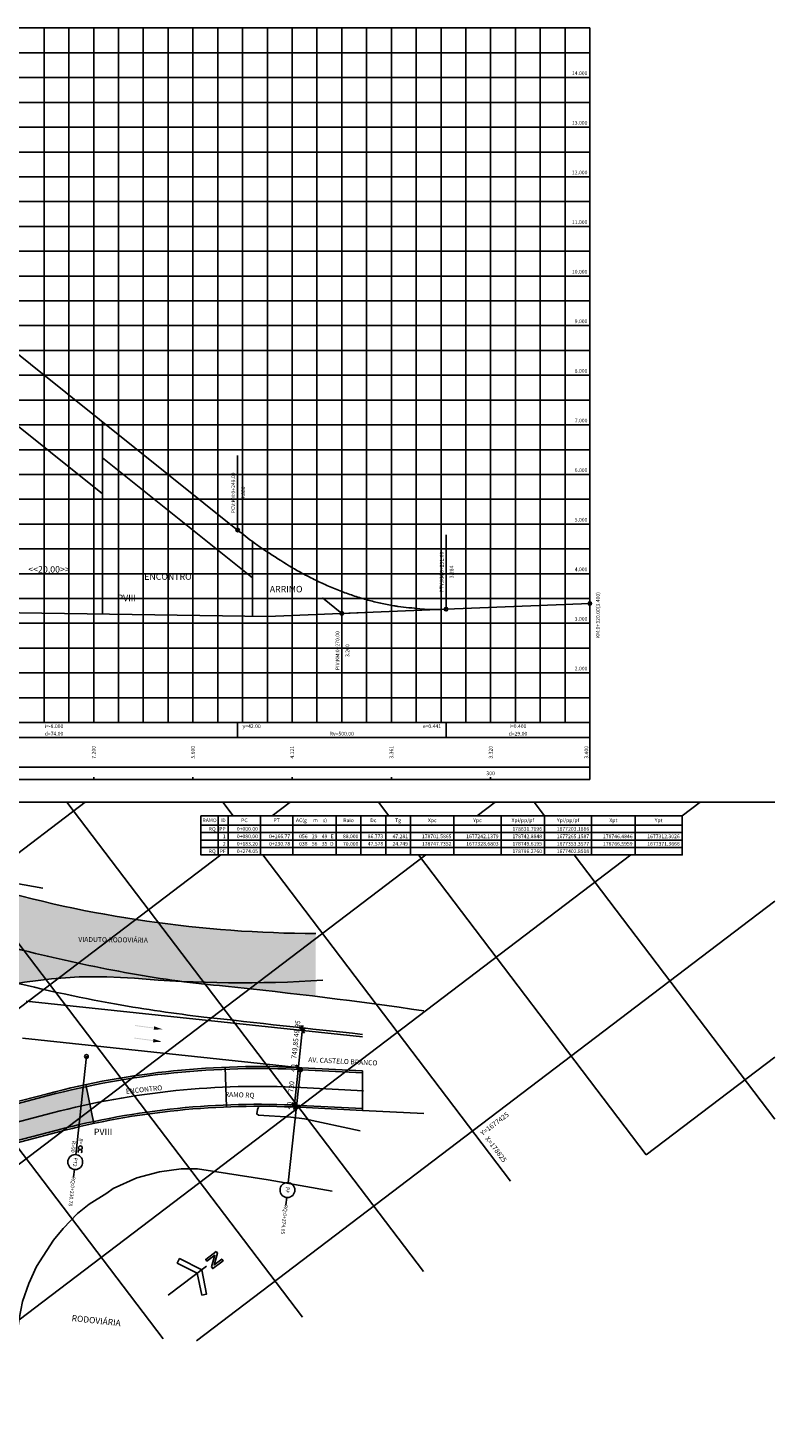
# Model space of a CAD drawing. Extents: x -91234 to 95062, y -315268 to 88702.
# Drawn here: x 7379 to 22433, y -11327 to 16895 of the extents above; entities that cross this region are included whole.
import ezdxf
from ezdxf.enums import TextEntityAlignment as Align
from ezdxf.lldxf.tags import DXFTag

# ---------------------------------------------------------------- set-up
doc = ezdxf.new("R2010")
doc.units = 0
doc.header["$PDMODE"] = 3
for name, color, linetype in [('253', 253, 'Continuous'), ('254', 254, 'Continuous'), ('cab', 3, 'Continuous'), ('COTAS', 255, 'Continuous'), ('ESPEC', 2, 'Continuous'), ('FOLHA', 7, 'Continuous'), ('GRADE', 8, 'Continuous'), ('GREIDE', 4, 'Continuous'), ('l_h', 9, 'Continuous'), ('l_q', 3, 'Continuous'), ('l_v', 3, 'Continuous'), ('MALHA', 9, 'Continuous'), ('Meio-fio', 151, 'TRAC_3-1'), ('MOLDURA', 3, 'Continuous'), ('PIS', 7, 'Continuous'), ('REG60-100', 7, 'Continuous'), ('SIN_SUP2', 7, 'Continuous'), ('tab', 2, 'Continuous'), ('TXT_G', 7, 'Continuous'), ('V-EDIFICACAO_IDENTIFICADA', 9, 'Continuous'), ('V-LOTE', 1, 'Continuous'), ('V-REFERENCIA', 8, 'Continuous'), ('VTO-JULIO', 4, 'Continuous')]:
    doc.layers.add(name, color=color, linetype=linetype)
doc.styles.add('eixo', font='romans.shx')
doc.styles.add('mono', font='monotxt.shx', dxfattribs={"height": 1.5})
doc.styles.add('REGUA100', font='simplex.shx')
doc.styles.add('REGUA80', font='simplex.shx')
doc.styles.add('ROMANS', font='romans.shx')
doc.styles.add('ROMANS80', font='romans.shx', dxfattribs={"width": 0.8})
tags = doc.linetypes.add('EIXO', pattern='A,0.3,-0.15,[133,ltypeshp.shx,S=0.01,R=0,X=0,Y=0],-0.15,0.6', length=1.2).pattern_tags.tags
tags[16:17] = [DXFTag(74, 4), DXFTag(75, 0), DXFTag(340, '0'), DXFTag(46, 1.0), DXFTag(50, 0.0), DXFTag(44, 0.0), DXFTag(45, 0.0)]
tags[14:15] = [DXFTag(74, 4), DXFTag(75, 0), DXFTag(340, '0'), DXFTag(46, 1.0), DXFTag(50, 0.0), DXFTag(44, 0.0), DXFTag(45, 0.0)]
tags[4:5] = [DXFTag(74, 4), DXFTag(75, 0), DXFTag(340, '0'), DXFTag(46, 1.0), DXFTag(50, 0.0), DXFTag(44, 0.0), DXFTag(45, 0.0)]
tags = doc.linetypes.add('HIDDEN', pattern=[0.375, 0.25, -0.125]).pattern_tags.tags
tags[6:7] = [DXFTag(74, 4), DXFTag(75, 0), DXFTag(340, '0'), DXFTag(46, 1.0), DXFTag(50, 0.0), DXFTag(44, 0.0), DXFTag(45, 0.0)]
tags[4:5] = [DXFTag(74, 4), DXFTag(75, 0), DXFTag(340, '0'), DXFTag(46, 1.0), DXFTag(50, 0.0), DXFTag(44, 0.0), DXFTag(45, 0.0)]
tags = doc.linetypes.add('TRAC_3-1', pattern=[0.2, 0.15, -0.05]).pattern_tags.tags
tags[6:7] = [DXFTag(74, 4), DXFTag(75, 0), DXFTag(340, '0'), DXFTag(46, 1.0), DXFTag(50, 0.0), DXFTag(44, 0.0), DXFTag(45, 0.0)]
tags[4:5] = [DXFTag(74, 4), DXFTag(75, 0), DXFTag(340, '0'), DXFTag(46, 1.0), DXFTag(50, 0.0), DXFTag(44, 0.0), DXFTag(45, 0.0)]
doc.dimstyles.new('Delta_dim', dxfattribs={"dimtxt": 0.2, "dimasz": 0.2, "dimexe": 0.1, "dimexo": 0.25, "dimgap": 0.1, "dimtad": 1, "dimdec": 4, "dimrnd": 0.05, "dimtxsty": 'ROMANS80', "dimblk1": 'OBLIQUE', "dimblk2": 'OBLIQUE', "dimsah": 1, "dimcen": 0.25, "dimdle": 0.1, "dimclrd": 9, "dimclre": 9, "dimclrt": 255, "dimadec": 4, "dimazin": 2, "dimtfac": 1, "dimtdec": 4, "dimtmove": 1, "dimatfit": 2, "dimfxl": 0, "dimtolj": 1, "dimtzin": 0, "dimarcsym": 0})

# ---------------------------------------------------------------- blocks, each defined once
blk = doc.blocks.new('ptnot')
blk.add_circle((0, 0), 1.5)
at = {"flags": 1}
for tag, p in [('IDENT', (7.9, 3.3)), ('EST', (7.6, -7.4))]:
    blk.add_attdef(tag, p, '', height=6, dxfattribs=at)
blk = doc.blocks.new('winf')
blk.add_circle((-3, 1), 1)
blk.add_arc((-1, 1), 1, 45, 315)
blk.add_text('R=', height=2).set_placement((-8.08, 0.01))
blk = doc.blocks.new('pfnot')
blk.add_circle((0, 0), 1.5)
at = {"flags": 1}
for tag, p in [('IDENT', (7.9, 3.3)), ('EST', (7.6, -7.4))]:
    blk.add_attdef(tag, p, '', height=6, dxfattribs=at)
blk = doc.blocks.new('SIN_SET2')
for points in [[(1, 11), (0, 16), (1, 11), (-1, 11)], [(1, 11), (-1, 11), (0.25, 11), (-0.25, 11)], [(0.25, 11), (-0.25, 11), (0.25, 0), (-0.25, 0)]]:
    blk.add_solid(points)
blk = doc.blocks.new('_Oblique')
at = {"color": 0, "linetype": 'ByBlock', "lineweight": -2}
blk.add_line((-0.5, -0.5), (0.5, 0.5), dxfattribs=at)
blk = doc.blocks.new('*D86')
at = {"layer": 'COTAS', "color": 9, "linetype": 'ByBlock', "lineweight": -2}
for p, q in [((12645, -4082), (12645, -4082)), ((12769, -4095), (12873, -4106)), ((12774, -4055), (12877, -4066)), ((12823, -4101), (12818, -4150)), ((12823, -4101), (12828, -4061)), ((12833, -4011), (12828, -4061))]:
    blk.add_line(p, q, dxfattribs=at)
at = {"layer": 'DEFPOINTS', "linetype": 'ByBlock'}
for p in [(12645, -4082), (12649, -4042)]:
    blk.add_point(p, dxfattribs=at)
at = {"layer": 'COTAS', "color": 9, "linetype": 'ByBlock', "lineweight": -2, "xscale": 100, "yscale": 100, "zscale": 100}
for p, rotation in [((12823, -4101), 83.9168614509123), ((12828, -4061), 263.9168614509123)]:
    blk.add_blockref('_Oblique', p, dxfattribs=dict(at, rotation=rotation))
at = {"layer": 'COTAS', "color": 255, "linetype": 'ByBlock', "insert": (12726, -4070), "char_height": 100, "attachment_point": 5, "rotation": 83.9169, "style": 'ROMANS80'}
blk.add_mtext('\\A1;40', dxfattribs=at)
blk = doc.blocks.new('*D87')
at = {"layer": 'COTAS', "color": 9, "linetype": 'ByBlock', "lineweight": -2}
for p, q in [((12822, -4110), (12912, -3265)), ((12853, -3309), (12957, -3320)), ((12774, -4055), (12877, -4066))]:
    blk.add_line(p, q, dxfattribs=at)
at = {"layer": 'DEFPOINTS', "linetype": 'ByBlock'}
for p in [(12729, -3296), (12649, -4042)]:
    blk.add_point(p, dxfattribs=at)
at = {"layer": 'COTAS', "color": 9, "linetype": 'ByBlock', "lineweight": -2, "xscale": 100, "yscale": 100, "zscale": 100}
for p, rotation in [((12907, -3315), 83.9168614509123), ((12828, -4061), 263.9168614509113)]:
    blk.add_blockref('_Oblique', p, dxfattribs=dict(at, rotation=rotation))
at = {"layer": 'COTAS', "color": 255, "linetype": 'ByBlock', "insert": (12758, -3676), "char_height": 100, "attachment_point": 5, "rotation": 83.9169, "style": 'ROMANS80'}
blk.add_mtext('\\A1;749,85', dxfattribs=at)
blk = doc.blocks.new('*D88')
at = {"layer": 'COTAS', "color": 9, "linetype": 'ByBlock', "lineweight": -2}
for p, q in [((12734, -3247), (12734, -3247)), ((12853, -3309), (12957, -3320)), ((12859, -3260), (12962, -3271)), ((12902, -3365), (12907, -3315)), ((12912, -3265), (12907, -3315)), ((12912, -3265), (12918, -3216))]:
    blk.add_line(p, q, dxfattribs=at)
at = {"layer": 'DEFPOINTS', "linetype": 'ByBlock'}
for p in [(12729, -3296), (12734, -3247)]:
    blk.add_point(p, dxfattribs=at)
at = {"layer": 'COTAS', "color": 9, "linetype": 'ByBlock', "lineweight": -2, "xscale": 100, "yscale": 100, "zscale": 100}
for p, rotation in [((12907, -3315), 83.91686145091226), ((12912, -3265), 263.9168614509123)]:
    blk.add_blockref('_Oblique', p, dxfattribs=dict(at, rotation=rotation))
at = {"layer": 'COTAS', "color": 255, "linetype": 'ByBlock', "insert": (12801, -3279), "char_height": 100, "attachment_point": 5, "rotation": 83.9169, "style": 'ROMANS80'}
blk.add_mtext('\\A1;49,95', dxfattribs=at)
blk = doc.blocks.new('*D89')
at = {"layer": 'COTAS', "color": 9, "linetype": 'ByBlock', "lineweight": -2}
for p, q in [((12752, -4767), (12747, -4817)), ((12565, -4837), (12565, -4837)), ((12689, -4851), (12792, -4862)), ((12693, -4811), (12797, -4822)), ((12743, -4856), (12737, -4906)), ((12743, -4856), (12747, -4817))]:
    blk.add_line(p, q, dxfattribs=at)
at = {"layer": 'DEFPOINTS', "linetype": 'ByBlock'}
for p in [(12565, -4837), (12569, -4798)]:
    blk.add_point(p, dxfattribs=at)
at = {"layer": 'COTAS', "color": 9, "linetype": 'ByBlock', "lineweight": -2, "xscale": 100, "yscale": 100, "zscale": 100}
for p, rotation in [((12747, -4817), 263.9168614509123), ((12743, -4856), 83.91686145091126)]:
    blk.add_blockref('_Oblique', p, dxfattribs=dict(at, rotation=rotation))
at = {"layer": 'COTAS', "color": 255, "linetype": 'ByBlock', "insert": (12645, -4826), "char_height": 100, "attachment_point": 5, "rotation": 83.9169, "style": 'ROMANS80'}
blk.add_mtext('\\A1;40', dxfattribs=at)
blk = doc.blocks.new('*D90')
at = {"layer": 'COTAS', "color": 9, "linetype": 'ByBlock', "lineweight": -2}
for p, q in [((12742, -4866), (12829, -4051)), ((12769, -4095), (12873, -4106)), ((12693, -4811), (12797, -4822))]:
    blk.add_line(p, q, dxfattribs=at)
at = {"layer": 'DEFPOINTS', "linetype": 'ByBlock'}
for p in [(12645, -4082), (12569, -4798)]:
    blk.add_point(p, dxfattribs=at)
at = {"layer": 'COTAS', "color": 9, "linetype": 'ByBlock', "lineweight": -2, "xscale": 100, "yscale": 100, "zscale": 100}
for p, rotation in [((12823, -4101), 83.91686145091224), ((12747, -4817), 263.9168614509112)]:
    blk.add_blockref('_Oblique', p, dxfattribs=dict(at, rotation=rotation))
at = {"layer": 'COTAS', "color": 255, "linetype": 'ByBlock', "insert": (12686, -4448), "char_height": 100, "attachment_point": 5, "rotation": 83.9169, "style": 'ROMANS80'}
blk.add_mtext('\\A1;720', dxfattribs=at)
blk = doc.blocks.new('*D91')
at = {"layer": 'COTAS', "color": 9, "linetype": 'ByBlock', "lineweight": -2}
for p, q in [((12649, -4042), (12649, -4042)), ((12769, -4095), (12873, -4106)), ((12774, -4055), (12877, -4066)), ((12818, -4150), (12823, -4101)), ((12828, -4061), (12823, -4101)), ((12828, -4061), (12833, -4011))]:
    blk.add_line(p, q, dxfattribs=at)
at = {"layer": 'DEFPOINTS', "linetype": 'ByBlock'}
for p in [(12645, -4082), (12649, -4042)]:
    blk.add_point(p, dxfattribs=at)
at = {"layer": 'COTAS', "color": 9, "linetype": 'ByBlock', "lineweight": -2, "xscale": 100, "yscale": 100, "zscale": 100}
for p, rotation in [((12823, -4101), 83.91686145091224), ((12828, -4061), 263.9168614509123)]:
    blk.add_blockref('_Oblique', p, dxfattribs=dict(at, rotation=rotation))
at = {"layer": 'COTAS', "color": 255, "linetype": 'ByBlock', "insert": (12726, -4070), "char_height": 100, "attachment_point": 5, "rotation": 83.9169, "style": 'ROMANS80'}
blk.add_mtext('\\A1;40', dxfattribs=at)
blk = doc.blocks.new('Norte7')
at = {"color": 0, "linetype": 'ByBlock'}
blk.add_line((0, 6.85), (0, -12.61), dxfattribs=at)
at = {"color": 4}
blk.add_lwpolyline([(8.13, -1.8), (9, 0), (0, 4.36), (-9, 0), (-8.13, -1.8), (0, 2.14)], close=True, dxfattribs=at)
blk = doc.blocks.new('lnorte')
at = {"color": 0, "linetype": 'ByBlock'}
blk.add_lwpolyline([(14.74, 2.71), (15.54, 2.71), (18.53, -1.21), (18.53, 2.71), (19.33, 2.71), (19.33, -2.53), (18.53, -2.53), (15.54, 1.4), (15.54, -2.53), (14.74, -2.53)], close=True, dxfattribs=at)
blk = doc.blocks.new('PCV')
blk.add_circle((0, 0), 1)
at = {"flags": 1}
for tag, p in [('VIA', (1.56, 0.48)), ('PCV', (1.56, -0.13)), ('PIV', (1.6, 1.06)), ('DELTA', (3.53, -0.15)), ('I1', (3.6, 0.46)), ('E', (3.64, 1.06)), ('RV1', (1.43, -2.26)), ('RV2', (1.43, -2.8)), ('X2', (1.47, -1.73)), ('X1', (1.5, -1.19)), ('YPCV', (1.52, -0.72))]:
    blk.add_attdef(tag, p, '', height=0.2, dxfattribs=at)
blk = doc.blocks.new('PIV')
blk.add_circle((0, 0), 1)
at = {"flags": 1}
for tag, p in [('VIA', (1.86, 0.33)), ('PIV', (1.93, 0.98)), ('YPIV', (1.82, -1)), ('EPIV', (1.84, -0.3))]:
    blk.add_attdef(tag, p, '', height=0.2, dxfattribs=at)
blk = doc.blocks.new('PTV')
blk.add_circle((0, 0), 1)
at = {"flags": 1}
for tag, p in [('YPTV', (1.54, -0.15)), ('EPTV', (1.65, 0.46)), ('VIA', (1.71, 1.04)), ('PTV', (1.76, 1.61)), ('D', (1.5, -1.56)), ('I2', (1.54, -0.8))]:
    blk.add_attdef(tag, p, '', height=0.2, dxfattribs=at)
blk = doc.blocks.new('PFING')
blk.add_circle((0, 0), 1)
at = {"flags": 1}
for tag, p in [('EFIN', (1.54, 0.15)), ('VIA', (1.58, 1.02)), ('YFIN', (1.5, -0.61))]:
    blk.add_attdef(tag, p, '', height=0.2, dxfattribs=at)

msp = doc.modelspace()

# ---------------------------------------------------------------- hatches: boundary and pattern name
at = {"layer": '253'}
msp.add_hatch(color=256, dxfattribs=at).paths.add_polyline_path([(8694.71287, -5158.11798), (8550.71306, -4452.6455, 0.0118453286), (7778.01345, -4635.32116), (1250.42429, -6342.75203, -0.1686692099), (-5577.3463, -5806.67484), (-7496.82161, -4955.6776), (-7793.51973, -5633.59369), (-5866.02556, -6466.26887, 0.1686692099), (1432.62577, -7039.31691), (7960.21493, -5331.88603, -0.0117655497)])
at = {"layer": '254'}
h = msp.add_hatch(color=256, dxfattribs=at)
h.paths.add_polyline_path([(147.72128, -5674.33706, 0.0256661625), (-396.6102, -6586.08897, 0.0362957397), (1090.08114, -6333.9772, -0.0268972696), (1681.3079, -5541.02227, -0.0292830813), (2417.59216, -4755.42967, -0.035691491), (3431.05828, -3922.5778, -0.1770411494), (9525.86538, -2261.47927), (10399.38519, -2315.37459, 0.0129520263), (11358.71373, -2418.37805, -0.0041306753), (13178.71554, -2626.61816), (13178.71554, -1358.67861, -0.0706333482), (6430.23552, -382.03904), (6188.45563, -1400.8923, 0.0285315311), (5063.46411, -1757.78363, 0.1554871294)])
h.paths.add_polyline_path([(4773.21626, -6278.58631), (4771.52917, -6430.57695), (5428.4887, -6437.86915), (5430.17579, -6285.87852)], flags=9)
h.paths.add_polyline_path([(1361.37734, -6751.1398), (1361.37734, -6881.1398), (1590.17734, -6881.1398), (1590.17734, -6751.1398)], flags=9)
h.paths.add_polyline_path([(4771.17106, -6462.83929), (4769.48398, -6614.82993), (6513.37655, -6634.187), (6515.06363, -6482.19637)], flags=9)
h.paths.add_polyline_path([(1804.63278, -6540.73435), (1708.70677, -6568.9868), (1720.82142, -6610.11987), (1816.74743, -6581.86742)], flags=9)
h.paths.add_polyline_path([(-2926.31997, -10490.98315), (-2822.62793, -10560.78974), (-1868.60445, -9143.6652), (-1972.29649, -9073.8586)], flags=9)
h.paths.add_polyline_path([(3688.7592, -6127.55843), (3688.7592, -6257.55843), (3942.2592, -6257.55843), (3942.2592, -6127.55843)], flags=9)
h.paths.add_polyline_path([(-3307.43804, -6932.5028), (-3307.43804, -7062.5028), (-3076.03804, -7062.5028), (-3076.03804, -6932.5028)], flags=9)
h.paths.add_polyline_path([(1260.21573, -3880.28925), (1329.51576, -3835.52592), (938.04012, -3229.46564), (868.74008, -3274.22896)], flags=9)
h.paths.add_polyline_path([(-2747.2348, -10628.85948), (-2643.54276, -10698.66607), (-1596.44382, -9143.28547), (-1700.13586, -9073.47888)], flags=9)
h.paths.add_polyline_path([(-1209.59079, -7129.6365), (-1209.59079, -7259.6365), (-930.09079, -7259.6365), (-930.09079, -7129.6365)], flags=9)
h.paths.add_polyline_path([(-174.59049, -8830.37755), (257.37289, -7815.12326, -0.0162379485), (509.80499, -7271.52884, -0.028487321), (-757.22147, -7415.65256), (-1177.5803, -8403.63238)])
h.paths.add_polyline_path([(-2926.31997, -10490.98315), (-2822.62793, -10560.78974), (-1868.60445, -9143.6652), (-1972.29649, -9073.8586)], flags=9)
h.paths.add_polyline_path([(-1209.59079, -7129.6365), (-1209.59079, -7259.6365), (-930.09079, -7259.6365), (-930.09079, -7129.6365)], flags=9)
h.paths.add_polyline_path([(-2747.2348, -10628.85948), (-2643.54276, -10698.66607), (-1596.44382, -9143.28547), (-1700.13586, -9073.47888)], flags=9)
h.paths.add_polyline_path([(1361.37734, -6751.1398), (1361.37734, -6881.1398), (1590.17734, -6881.1398), (1590.17734, -6751.1398)], flags=9)
h.paths.add_polyline_path([(-3307.43804, -6932.5028), (-3307.43804, -7062.5028), (-3076.03804, -7062.5028), (-3076.03804, -6932.5028)], flags=9)

# ---------------------------------------------------------------- linework, layer by layer
at = {"layer": 'FOLHA'}
msp.add_line((-17867.14166, 1285.64656), (22432.85834, 1285.64656), dxfattribs=at)
at = {"layer": 'GRADE', "color": 9}
for p, q in [((7702.66757, 2894.65192), (7702.66757, 16894.65192)), ((8202.66757, 2894.65192), (8202.66757, 16894.65192)), ((8702.66757, 2894.65192), (8702.66757, 16894.65192)), ((9202.66757, 2894.65192), (9202.66757, 16894.65192)), ((9702.66757, 2894.65192), (9702.66757, 16894.65192)), ((10202.66757, 2894.65192), (10202.66757, 16894.65192)), ((10702.66757, 2894.65192), (10702.66757, 16894.65192)), ((11202.66757, 2894.65192), (11202.66757, 16894.65192)), ((11702.66757, 2894.65192), (11702.66757, 16894.65192)), ((12202.66757, 2894.65192), (12202.66757, 16894.65192)), ((12702.66757, 2894.65192), (12702.66757, 16894.65192)), ((13202.66757, 2894.65192), (13202.66757, 16894.65192)), ((13702.66757, 2894.65192), (13702.66757, 16894.65192)), ((14202.66757, 2894.65192), (14202.66757, 16894.65192)), ((14702.66757, 2894.65192), (14702.66757, 16894.65192)), ((15202.66757, 2894.65192), (15202.66757, 16894.65192)), ((15702.66757, 2894.65192), (15702.66757, 16894.65192)), ((16202.66757, 2894.65192), (16202.66757, 16894.65192)), ((16702.66757, 2894.65192), (16702.66757, 16894.65192)), ((17202.66757, 2894.65192), (17202.66757, 16894.65192)), ((17702.66757, 2894.65192), (17702.66757, 16894.65192)), ((18202.66757, 2894.65192), (18202.66757, 16894.65192)), ((-15297.33243, 16394.65192), (18702.66757, 16394.65192)), ((-15297.33243, 15894.65192), (18702.66757, 15894.65192)), ((-15297.33243, 15394.65192), (18702.66757, 15394.65192)), ((-15297.33243, 14894.65192), (18702.66757, 14894.65192)), ((-15297.33243, 14394.65192), (18702.66757, 14394.65192)), ((-15297.33243, 13894.65192), (18702.66757, 13894.65192)), ((-15297.33243, 13394.65192), (18702.66757, 13394.65192)), ((-15297.33243, 12894.65192), (18702.66757, 12894.65192)), ((-15297.33243, 12394.65192), (18702.66757, 12394.65192)), ((-15297.33243, 11894.65192), (18702.66757, 11894.65192)), ((-15297.33243, 11394.65192), (18702.66757, 11394.65192)), ((-15297.33243, 10894.65192), (18702.66757, 10894.65192)), ((-15297.33243, 10394.65192), (18702.66757, 10394.65192)), ((-15297.33243, 9894.65192), (18702.66757, 9894.65192)), ((-15297.33243, 9394.65192), (18702.66757, 9394.65192)), ((-15297.33243, 8894.65192), (18702.66757, 8894.65192)), ((-15297.33243, 8394.65192), (18702.66757, 8394.65192)), ((-15297.33243, 7894.65192), (18702.66757, 7894.65192)), ((-15297.33243, 7394.65192), (18702.66757, 7394.65192)), ((-15297.33243, 6894.65192), (18702.66757, 6894.65192)), ((-15297.33243, 6394.65192), (18702.66757, 6394.65192)), ((-15297.33243, 5894.65192), (18702.66757, 5894.65192)), ((-15297.33243, 5394.65192), (18702.66757, 5394.65192)), ((-15297.33243, 4894.65192), (18702.66757, 4894.65192)), ((-15297.33243, 4394.65192), (18702.66757, 4394.65192)), ((-15297.33243, 3894.65192), (18702.66757, 3894.65192)), ((-15297.33243, 3394.65192), (18702.66757, 3394.65192))]:
    msp.add_line(p, q, dxfattribs=at)
at = {"layer": 'GREIDE'}
msp.add_line((8881.34723, 5075.10904), (8881.34723, 7501.70819), dxfattribs=at)
at = {"layer": 'l_h'}
for p, q in [((10862.63096, 674.96331), (20562.63096, 674.96331)), ((10862.63096, 524.96331), (20562.63096, 524.96331)), ((10862.63096, 374.96331), (20562.63096, 374.96331))]:
    msp.add_line(p, q, dxfattribs=at)
at = {"layer": 'l_q'}
msp.add_line((10862.63096, 824.96331), (20562.63096, 824.96331), dxfattribs=at)
at = {"layer": 'l_q', "color": 3}
msp.add_lwpolyline([(10862.63096, 1012.46331), (10862.63096, 224.96331), (20562.63096, 224.96331), (20562.63096, 1012.46331)], close=True, dxfattribs=at)
at = {"layer": 'l_v'}
for p, q in [((11212.63096, 1012.46331), (11212.63096, 224.96331)), ((11412.63096, 1012.46331), (11412.63096, 224.96331)), ((12062.63096, 1012.46331), (12062.63096, 224.96331)), ((12712.63096, 1012.46331), (12712.63096, 224.96331)), ((13587.63096, 1012.46331), (13587.63096, 224.96331)), ((14087.63096, 1012.46331), (14087.63096, 224.96331)), ((14587.63096, 1012.46331), (14587.63096, 224.96331)), ((15087.63096, 1012.46331), (15087.63096, 224.96331)), ((15962.63096, 1012.46331), (15962.63096, 224.96331)), ((16912.63096, 1012.46331), (16912.63096, 224.96331)), ((17787.63096, 1012.46331), (17787.63096, 224.96331)), ((18737.63096, 1012.46331), (18737.63096, 224.96331)), ((19612.63096, 1012.46331), (19612.63096, 224.96331))]:
    msp.add_line(p, q, dxfattribs=at)
at = {"layer": 'MALHA'}
for p, q in [((-8072.32506, -11326.57772), (8527.81224, 1285.64656)), ((1883.20277, 1285.64656), (10102.39105, -9532.40194)), ((5022.91292, 1285.64656), (12908.25695, -9092.99805)), ((8162.62308, 1285.64656), (15348.00472, -8171.71158)), ((11302.33323, 1285.64656), (11509.88864, 1012.46331)), ((12300.71852, 1012.46331), (12660.28075, 1285.64656)), ((14442.04338, 1285.64656), (14649.5988, 1012.46331)), ((16433.18702, 1012.46331), (16792.74925, 1285.64656)), ((17581.75353, 1285.64656), (17789.30895, 1012.46331)), ((20562.63096, 1010.16535), (20925.21776, 1285.64656)), ((-3939.85656, -11326.57772), (11264.21553, 224.96331)), ((192.61195, -11326.57772), (15396.68404, 224.96331)), ((6861.62693, -9399.39528), (19529.15254, 224.96331)), ((12108.20458, 224.96331), (17105.04096, -6351.84409)), ((15247.91473, 224.96331), (19839.60143, -5818.58841)), ((18387.62488, 224.96331), (22432.85834, -5099.34978)), ((10774.53855, -9566.2072), (22432.85834, -708.60914)), ((19839.60143, -5818.58841), (22432.85834, -3848.31929))]:
    msp.add_line(p, q, dxfattribs=at)
at = {"layer": 'Meio-fio', "color": 2, "linetype": 'Continuous'}
for p, q in [((14119.68349, -3444.39701), (7344.64381, -2722.37066)), ((12877.23377, -4066.23428), (7265.16522, -3468.14754)), ((14119.68349, -4928.11149), (15356.62163, -4989.11286))]:
    msp.add_line(p, q, dxfattribs=at)
at = {"layer": 'Meio-fio'}
for centre, radius, start, end in [((13243.95235, 22896.0757), 24254.84205, 253.684764454, 269.845894766), ((12798.23094, 20653.39243), 23023.47942, 250.699813008, 256.772751237), ((14452.56859, 26363.56679), 28962.2936, 256.171575136, 260.046918976), ((12866.8886, 16146.97594), 18626.51229, 259.419279515, 265.355719142), ((14871.58802, 28964.70313), 32258.63464, 255.451198943, 259.804200145), ((14395.62402, 26848.19109), 30091.43989, 259.982798148, 263.37562959), ((171351.15502, 1446996.99857), 1458886.86968, 263.68668721276, 263.81293250992)]:
    msp.add_arc(centre, radius, start, end, dxfattribs=at)
at = {"layer": 'Meio-fio', "color": 2, "linetype": 'Continuous'}
for centre, radius, start, end in [((8750.58018, -11428.75437), 9200, 85.165944188, 140.210351792), ((11687.30549, 23296.23324), 25648.94719, 265.165944188, 273.643318279), ((-334.34341, -112672.20773), 110872.15406, 81.8640120115, 83.9460809068)]:
    msp.add_arc(centre, radius, start, end, dxfattribs=at)
at = {"layer": 'MOLDURA'}
for p, q in [((-15297.33243, 16894.65192), (18702.66757, 16894.65192)), ((18702.66757, 16894.65192), (18702.66757, 2894.65192)), ((15802.66757, 5178.65192), (18702.66757, 5294.65192)), ((-13297.33243, 2894.65192), (18702.66757, 2894.65192)), ((18702.66757, 2894.65192), (18702.66757, 1744.65192)), ((-16547.33243, 2594.65192), (18702.66757, 2594.65192)), ((-16547.33243, 1994.65192), (18702.66757, 1994.65192)), ((-16547.33243, 1744.65192), (18702.66757, 1744.65192)), ((8702.66757, 1794.65192), (8702.66757, 1744.65192)), ((10702.66757, 1794.65192), (10702.66757, 1744.65192)), ((12702.66757, 1794.65192), (12702.66757, 1744.65192)), ((14702.66757, 1794.65192), (14702.66757, 1744.65192)), ((16702.66757, 1794.65192), (16702.66757, 1744.65192)), ((18702.66757, 1794.65192), (18702.66757, 1744.65192))]:
    msp.add_line(p, q, dxfattribs=at)
at = {"layer": 'MOLDURA', "color": 6}
for p, q in [((4202.66757, 12694.65192), (11602.66757, 6774.65192)), ((4202.66757, 11244.65192), (8881.34723, 7501.70819)), ((8881.34723, 7501.70819), (8881.34723, 8951.70819)), ((8881.34723, 8226.70819), (11902.66757, 5809.65192)), ((11902.66757, 6540.92197), (11902.66757, 5043.08435))]:
    msp.add_line(p, q, dxfattribs=at)
msp.add_lwpolyline([(11602.66757, 6774.65192, 0.0090696587), (11936.76817, 6515.33445, 0.0164849263), (12127.66757, 6382.21442, 0.0012201815), (12589.71762, 6083.75172, 0.0090740139), (12652.66757, 6044.90192, 0.0103988785), (12906.86027, 5901.38157, 0.0099772164), (13177.66757, 5762.71442, 0.0112709998), (13432.97024, 5645.39632, 0.010875957), (13702.66757, 5535.65192, 0.0120537121), (13959.37312, 5444.67304, 0.0117141503), (14227.66757, 5363.71442, 0.0126765052), (14486.04424, 5299.31057, 0.0124225058), (14752.66757, 5246.90192, 0.0130713638), (14834.54478, 5235.10424, 0.002424461), (15277.66757, 5185.21442, 0.0236960629), (15463.63118, 5174.0651, 0.013014485), (15802.66757, 5178.65192)], format="xyb", dxfattribs=at)
at = {"layer": 'PIS'}
for p, q in [((8557.35796, -3828.65035), (8345.41327, -5817.38851)), ((12868.02193, -4105.47907), (12623.35332, -6381.84482)), ((8313.62157, -6115.69923), (8297.72571, -6264.85459)), ((12591.56162, -6680.15554), (12575.66576, -6829.3109))]:
    msp.add_line(p, q, dxfattribs=at)
for centre in [(8329.51742, -5966.54387), (12607.45747, -6531.00018)]:
    msp.add_circle(centre, 150, dxfattribs=at)
at = {"layer": 'REG60-100', "color": 3, "linetype": 'HIDDEN'}
for q in [(-6297.33243, 5294.65192), (15802.66757, 5178.65192)]:
    msp.add_line((12202.66757, 5034.65192), q, dxfattribs=at)
at = {"layer": 'REG60-100'}
msp.add_line((13702.66757, 5094.65192), (14202.26805, 5114.63594), dxfattribs=at)
at = {"layer": 'TXT_G'}
for p, q in [((11602.66757, 6774.65192), (11602.66757, 8274.65192)), ((15802.66757, 5178.65192), (15802.66757, 6678.65192)), ((13702.66757, 5094.65192), (13312.23317, 5406.99944)), ((13702.66757, 5094.65192), (13702.66757, 3594.65192)), ((11602.66757, 2894.65192), (11602.66757, 2594.65192)), ((11602.66757, 2894.65192), (11602.66757, 2594.65192)), ((11602.66757, 2894.65192), (11602.66757, 2594.65192)), ((15802.66757, 2894.65192), (15802.66757, 2594.65192)), ((15802.66757, 2894.65192), (15802.66757, 2594.65192)), ((15802.66757, 2894.65192), (15802.66757, 2594.65192))]:
    msp.add_line(p, q, dxfattribs=at)
at = {"layer": 'V-EDIFICACAO_IDENTIFICADA'}
msp.add_lwpolyline([(13507.27423, -6549.41855), (12219.86352, -6326.17682), (10795.24402, -6102.43522), (10462.0343, -6101.90815), (10027.0023, -6162.41571), (9571.16514, -6286.45393), (9095.06091, -6496.21989), (8969.25312, -6591.80441), (8614.03613, -6815.21858), (8374.20414, -7003.71425), (8085.27984, -7306.11754), (7892.12815, -7539.52368), (7547.82087, -8069.87592), (7394.74777, -8412.23483), (7270.61968, -8777.81412), (7197.19356, -9127.47768), (7165.89713, -9370.50708)], dxfattribs=at)
at = {"layer": 'V-LOTE'}
msp.add_lwpolyline([(3170.97833, 951.63018), (4065.37778, 542.02602), (5270.00472, 123.51206), (6014.79755, -98.05878), (6805.19913, -288.74528), (7674.92958, -447.96507)], dxfattribs=at)
at = {"layer": 'V-REFERENCIA'}
msp.add_lwpolyline([(12024.35193, -4862.16479), (12000.61991, -4905.31327), (11988.18628, -4996.39238), (12021.52624, -5018.7854), (12676.41094, -5062.51213), (12951.62336, -5095.80064), (14070.48702, -5337.41821)], dxfattribs=at)
at = {"layer": 'VTO-JULIO'}
for p, q in [((11379.55715, -4853.59425), (11350.1313, -4054.13561)), ((14117.604, -4166.97413), (12894.57354, -4103.30613)), ((14119.68349, -4127.02822), (12896.65303, -4063.36022)), ((14119.68349, -4928.11149), (14119.68349, -4127.02822)), ((8706.72014, -5188.13932), (8546.72458, -4404.3017)), ((1244.31142, -6294.89296), (7771.90058, -4587.46208)), ((1254.43372, -6333.59101), (7782.02288, -4626.16013)), ((14119.68349, -4928.11149), (12855.06328, -4862.27842)), ((14121.76298, -4888.16558), (12857.14277, -4822.33251)), ((1436.6352, -7030.15588), (7964.22436, -5322.725)), ((1446.7575, -7068.85393), (7974.34666, -5361.42305))]:
    msp.add_line(p, q, dxfattribs=at)
at = {"layer": 'VTO-JULIO', "color": 1, "linetype": 'EIXO'}
for p, q in [((14140.47836, -4528.65239), (12875.85815, -4462.81932)), ((1345.53446, -6681.87344), (7873.12362, -4974.44256))]:
    msp.add_line(p, q, dxfattribs=at)
at = {"layer": 'VTO-JULIO'}
for radius in [16800, 16760, 16040, 16000]:
    msp.add_arc((12023.26833, -20840.64245), radius, 87.020010396, 104.658519504, dxfattribs=at)
at = {"layer": 'VTO-JULIO', "color": 1, "linetype": 'EIXO'}
msp.add_arc((12023.26833, -20840.64245), 16400, 87.020010396, 104.658519504, dxfattribs=at)

# ---------------------------------------------------------------- block references
at = {"layer": 'ESPEC', "xscale": 50.00000000000002, "yscale": 50.00000000000002, "zscale": 50.00000000000001, "rotation": 307.2263440741334}
for name, p in [('Norte7', (10705.03425, -8270.11871)), ('lnorte', (10616.37316, -7266.33213))]:
    msp.add_blockref(name, p, dxfattribs=at)
at = {"layer": 'PIS'}
for name, p, xscale, yscale, zscale, rotation in [('ptnot', (8556.42353, -3837.41838), 25.00000000000001, 25.00000000000001, 25.00000000000001, 307.2263440741334), ('pfnot', (12868.02193, -4105.47907), 25.00000000000001, 25.00000000000001, 25.00000000000001, 307.2263440741334), ('winf', (8384.31621, -5785.97894), 37.50000000000001, 37.50000000000001, 37.50000000000002, 263.9168094719657)]:
    msp.add_blockref(name, p, dxfattribs=dict(at, xscale=xscale, yscale=yscale, zscale=zscale, rotation=rotation))
at = {"layer": 'SIN_SUP2', "linetype": 'Continuous', "xscale": 35.00000000931323, "yscale": 35.00000000931323, "zscale": 35.00000000000001, "rotation": 262.3142324803164}
for p in [(9535.24421, -3213.5053), (9521.18859, -3465.81389)]:
    msp.add_blockref('SIN_SET2', p, dxfattribs=at)
at = {"layer": 'TXT_G', "xscale": 34.99999999896289, "yscale": 34.99999999997479, "zscale": 35.00000000000001}
for name, p in [('PCV', (11602.66757, 6774.65192)), ('PIV', (13702.66757, 5094.65192)), ('PTV', (15802.66757, 5178.65192)), ('PFING', (18702.66757, 5294.65192))]:
    msp.add_blockref(name, p, dxfattribs=at)

# ---------------------------------------------------------------- texts
at = {"layer": 'cab', "style": 'ROMANS'}
for s, p in [('RAMO', (11037.63096, 862.46331)), ('ID', (11312.63096, 862.46331)), ('PC', (11737.63096, 862.46331)), ('PT', (12387.63096, 862.46331)), ('AC(g', (12887.63096, 862.46331)), (' m', (13162.63096, 862.46331)), ('s)', (13362.63096, 862.46331)), ('Raio', (13837.63096, 862.46331)), ('Dc', (14337.63096, 862.46331)), ('Tg', (14837.63096, 862.46331)), ('Xpc', (15525.13096, 862.46331)), ('Ypc', (16437.63096, 862.46331)), ('Xpi/pp/pf', (17350.13096, 862.46331)), ('Ypi/pp/pf', (18262.63096, 862.46331)), ('Xpt', (19175.13096, 862.46331)), ('Ypt', (20087.63096, 862.46331))]:
    msp.add_text(s, height=75, dxfattribs=at).set_placement(p, align=Align.BOTTOM_CENTER)
at = {"layer": 'PIS', "style": 'eixo'}
msp.add_text('R=90', height=75, rotation=263.916809472, dxfattribs=at).set_placement((8314.0037, -5778.48556), align=Align.TOP_RIGHT)
for s, p in [('PT2', (8329.51742, -5966.54387)), ('PF', (12607.45747, -6531.00018))]:
    msp.add_text(s, height=75, rotation=263.916809472, dxfattribs=at).set_placement(p, align=Align.MIDDLE_CENTER)
for s, p in [('RQ:0+230.78', (8297.72571, -6264.85459)), ('RQ:0+274.05', (12575.66576, -6829.3109))]:
    msp.add_text(s, height=75, rotation=263.916809472, dxfattribs=at).set_placement(p, align=Align.MIDDLE_LEFT)
at = {"layer": 'REG60-100', "color": 4, "style": 'REGUA100'}
for s, p in [('<<20,00>>', (7383.489, 5917.37318)), ('ENCONTRO', (9720.4166, 5770.74706)), ('ARRIMO', (12250.25026, 5518.5948)), ('PVIII', (9182.65273, 5340.59003)), ('PVIII', (8706.41935, -5422.37386))]:
    msp.add_text(s, height=130, dxfattribs=at).set_placement(p)
at = {"layer": 'REG60-100', "color": 2}
for s, height, rotation, style, p in [('VIADUTO RODOVIÁRIA', 100, 359.36404721, 'REGUA80', (8393.11944, -1527.20844)), ('AV. CASTELO BRANCO', 100, 357.172560901, 'REGUA80', (13024.55579, -3950.97031)), ('ENCONTRO', 100, 5.745530131, 'REGUA80', (9356.45562, -4589.1674)), ('RODOVIÁRIA', 125, 353.951974828, 'REGUA100', (8253.59976, -9170.83723))]:
    msp.add_text(s, height=height, rotation=rotation, dxfattribs=dict(at, style=style)).set_placement(p)
at = {"layer": 'REG60-100', "color": 2, "style": 'REGUA80'}
msp.add_text('RAMO RQ', height=100, rotation=357.821841083, dxfattribs=at).set_placement((11643.40549, -4623.12298), align=Align.MIDDLE)
at = {"layer": 'REG60-100', "style": 'REGUA80'}
for s, rotation, p in [('Y=1677425', 37.226344074, (16540.83263, -5440.5746)), ('X=178825', 307.226344689, (16584.93847, -5497.09621))]:
    msp.add_text(s, height=100, rotation=rotation, dxfattribs=at).set_placement(p)
at = {"layer": 'tab', "style": 'ROMANS'}
for s, p in [('RQ', (11162.63096, 712.46331)), ('PP', (11362.63096, 712.46331)), ('1', (11362.63096, 562.46331)), ('0+000.00', (12012.63096, 712.46331)), ('0+080.00', (12012.63096, 562.46331)), ('0+166.77', (12662.63096, 562.46331)), ('056', (13012.63096, 562.46331)), ('29', (13212.63096, 562.46331)), ('49', (13412.63096, 562.46331)), ('E', (13537.63096, 562.46331)), ('88.000', (14037.63096, 562.46331)), ('86.773', (14537.63096, 562.46331)), ('47.281', (15037.63096, 562.46331)), ('178701.5865', (15912.63096, 562.46331)), ('1677242.1379', (16862.63096, 562.46331)), ('178631.7096', (17737.63096, 712.46331)), ('178742.8848', (17737.63096, 562.46331)), ('1677203.1866', (18687.63096, 712.46331)), ('1677265.1587', (18687.63096, 562.46331)), ('178746.4846', (19562.63096, 562.46331)), ('1677312.3026', (20512.63096, 562.46331)), ('RQ', (11162.63096, 262.46331)), ('PF', (11362.63096, 262.46331)), ('2', (11362.63096, 412.46331)), ('0+183.20', (12012.63096, 412.46331)), ('0+274.05', (12012.63096, 262.46331)), ('0+230.78', (12662.63096, 412.46331)), ('038', (13012.63096, 412.46331)), ('56', (13212.63096, 412.46331)), ('35', (13412.63096, 412.46331)), ('D', (13537.63096, 412.46331)), ('70.000', (14037.63096, 412.46331)), ('47.578', (14537.63096, 412.46331)), ('24.749', (15037.63096, 412.46331)), ('178747.7352', (15912.63096, 412.46331)), ('1677328.6803', (16862.63096, 412.46331)), ('178749.6195', (17737.63096, 412.46331)), ('178796.2760', (17737.63096, 262.46331)), ('1677353.3577', (18687.63096, 412.46331)), ('1677402.8518', (18687.63096, 262.46331)), ('178766.5959', (19562.63096, 412.46331)), ('1677371.3666', (20512.63096, 412.46331))]:
    msp.add_text(s, height=75, dxfattribs=at).set_placement(p, align=Align.RIGHT)
at = {"layer": 'TXT_G', "style": 'mono'}
for s, p in [('14.000', (18652.66757, 15944.65192)), ('13.000', (18652.66757, 14944.65192)), ('12.000', (18652.66757, 13944.65192)), ('11.000', (18652.66757, 12944.65192)), ('10.000', (18652.66757, 11944.65192)), ('9.000', (18652.66757, 10944.65192)), ('8.000', (18652.66757, 9944.65192)), ('7.000', (18652.66757, 8944.65192)), ('6.000', (18652.66757, 7944.65192)), ('5.000', (18652.66757, 6944.65192)), ('4.000', (18652.66757, 5944.65192)), ('3.000', (18652.66757, 4944.65192)), ('2.000', (18652.66757, 3944.65192))]:
    msp.add_text(s, height=75, dxfattribs=at).set_placement(p, align=Align.RIGHT)
for s, p in [('PCV:KM:0+249.00', (11552.66757, 7524.65192)), ('4.880', (11752.66757, 7524.65192)), ('PTV:KM:0+291.00', (15752.66757, 5928.65192)), ('3.284', (15952.66757, 5928.65192)), ('PIV:KM:0+270.00', (13652.66757, 4344.65192)), ('3.200', (13852.66757, 4344.65192))]:
    msp.add_text(s, height=75, rotation=90.000000001, dxfattribs=at).set_placement(p, align=Align.CENTER)
msp.add_text('KM:0+320.00(3.400)', height=75, rotation=90.000000001, dxfattribs=at).set_placement((18902.66757, 4594.65192))
for s, p in [('i=-8.000', (7902.66757, 2819.65192)), ('i=-8.000', (7902.66757, 2819.65192)), ('i=0.400', (17252.66757, 2819.65192)), ('d=74.00', (7902.66757, 2669.65192)), ('d=74.00', (7902.66757, 2669.65192)), ('Rv=500.00', (13702.66757, 2669.65192)), ('d=29.00', (17252.66757, 2669.65192)), ('300', (16702.66757, 1869.65192))]:
    msp.add_text(s, height=75, dxfattribs=at).set_placement(p, align=Align.MIDDLE_CENTER)
msp.add_text('y=42.00', height=75, dxfattribs=at).set_placement((11702.66757, 2819.65192), align=Align.MIDDLE_LEFT)
msp.add_text('e=0.441', height=75, dxfattribs=at).set_placement((15702.66757, 2819.65192), align=Align.MIDDLE_RIGHT)
for s, p in [('7.200', (8702.66757, 2294.65192)), ('5.600', (10702.66757, 2294.65192)), ('4.121', (12702.66757, 2294.65192)), ('3.361', (14702.66757, 2294.65192)), ('3.320', (16702.66757, 2294.65192)), ('3.400', (18631.30647, 2294.65192))]:
    msp.add_text(s, height=75, rotation=90.000000001, dxfattribs=at).set_placement(p, align=Align.MIDDLE_CENTER)

# ---------------------------------------------------------------- dimensions: what is measured, and where the dimension line sits
at = {"layer": 'COTAS'}
for base, p1, p2, angle, picture, middle in [((12906.9939, -3315.15883), (12734.20934, -3246.5184), (12728.91673, -3296.18087), 263.916861451, '*D88', (12800.75678, -3278.72372)), ((12906.9939, -3315.15883), (12649.45605, -4041.78978), (12728.91673, -3296.18087), 83.916861451, '*D87', (12758.38013, -3676.35941)), ((12823.27646, -4100.71047), (12568.89985, -4797.67832), (12645.19929, -4081.73252), 83.916861451, '*D90', (12685.68982, -4448.08623)), ((12827.51531, -4060.93571), (12645.19929, -4081.73252), (12649.43815, -4041.95775), 83.916861451, '*D86', (12725.95897, -4070.22595)), ((12823.27646, -4100.71047), (12649.43815, -4041.95775), (12645.19929, -4081.73252), 263.916861451, '*D91', (12725.95897, -4070.22595)), ((12746.97702, -4816.65628), (12564.66099, -4837.45309), (12568.89985, -4797.67832), 83.916861451, '*D89', (12645.42067, -4825.94652))]:
    dim = msp.add_linear_dim(base=base, p1=p1, p2=p2, angle=angle, dimstyle='Delta_dim', override={"dimscale": 500, "dimtix": 1, "dimtmove": 2, "dimatfit": 3}, dxfattribs=at)
    dim.commit()
    dim.dimension.update_dxf_attribs({"geometry": picture, "text_midpoint": middle})

doc.saveas('drawing.dxf')
